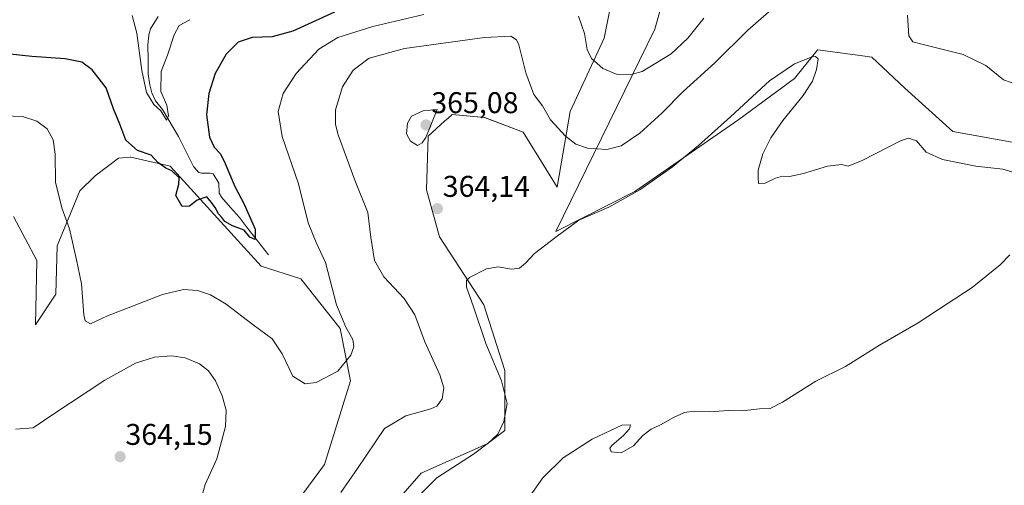
# Model space of a CAD drawing. Units: metres. Extents: x 622621 to 626105, y 4641592 to 4643965.
# Drawn here: x 622973 to 623302, y 4641953 to 4642108 of the extents above; entities that cross this region are included whole.
import ezdxf
from ezdxf.enums import TextEntityAlignment as Align

# ---------------------------------------------------------------- set-up
doc = ezdxf.new("R2010")
doc.units = ezdxf.units.M
doc.header["$MEASUREMENT"] = 0
for name, color, linetype, lineweight in [('Carátula', 7, 'Continuous', 5), ('Corriente natural lineal', 142, 'Continuous', 13), ('Cultivos herbáceos CxS', 92, 'Continuous', 0), ('Curva de nivel maestra', 36, 'Continuous', 30), ('Curva de nivel normal', 36, 'Continuous', 0), ('Matorral CxS', 135, 'Continuous', 0), ('Punto de cota en terreno', 7, 'Continuous', 0), ('Rótulo de punto de cota en terreno', 19, 'Continuous', 0)]:
    doc.layers.add(name, color=color, linetype=linetype, lineweight=lineweight)
doc.styles.add('Arial', font='txt', dxfattribs={"height": 0.2})

# ---------------------------------------------------------------- blocks, each defined once
blk = doc.blocks.new('*U150')
at = {"layer": 'Cultivos herbáceos CxS', "color": 92, "linetype": 'Continuous', "lineweight": 0}
for points in [[(622971.1107, 4642042.4117, 357.9204), (622978.8809, 4642027.7393, 358.11), (622978.4823, 4642006.2073, 357.6359), (622985.2113, 4642016.5435, 356.3182), (622985.7157, 4642032.6699, 356.0301), (622993.2361, 4642051.0529, 353.1682), (622998.3741, 4642056.0503, 352.0777), (623006.1649, 4642061.8957, 350.6037), (623007.5135, 4642062.0295, 350.4536), (623010.1095, 4642062.2871, 350.3441), (623010.3495, 4642062.2309, 350.3381), (623023.4521, 4642059.2009, 348.9263), (623053.8751, 4642025.8509, 352.1637), (623067.1481, 4642021.6223, 353.249), (623080.2561, 4642005.0167, 354.7402), (623083.7517, 4641987.5387, 356.2905), (623075.0123, 4641959.5731, 358.2786), (623062.7769, 4641942.9687, 359.4863)], [(623095.9863, 4641938.5991, 365.3506), (623112.5911, 4641955.2035, 365.2348), (623124.8265, 4641963.0689, 365.1244), (623135.3137, 4641970.9341, 365.1581), (623135.3141, 4641991.0345, 365.205), (623128.3231, 4642012.8827, 365.3611), (623113.4665, 4642035.6047, 364.3884), (623109.0969, 4642051.3355, 364.1691), (623109.6913, 4642069.3025, 364.6987), (623115.2197, 4642074.2253, 364.3884), (623116.4503, 4642075.3213, 364.316), (623117.7705, 4642076.4973, 364.231), (623128.5969, 4642075.5059, 363.4391), (623141.4329, 4642070.5617, 361.9351), (623152.7937, 4642052.2095, 363.1192), (623157.1637, 4642077.5531, 358.4777), (623168.5257, 4642102.0233, 353.6363), (623173.7693, 4642128.2409, 349.8705)], [(623198.4871, 4642151.6595, 348.9744), (623185.5393, 4642105.0171, 353.1489), (623152.4349, 4642037.3727, 365.1186), (623152.4349, 4642037.3727, 365.1186), (623178.7841, 4642050.7569, 365.2263), (623213.5555, 4642074.8033, 365.2725), (623232.2337, 4642088.5369, 365.1561), (623239.6363, 4642097.7869, 364.8072), (623239.8605, 4642098.0671, 364.7678), (623254.0905, 4642096.1987, 363.5711), (623258.0533, 4642095.6785, 363.1375), (623269.0401, 4642085.2409, 364.124), (623285.1467, 4642070.8003, 364.773), (623310.5601, 4642066.2243, 364.9061)]]:
    blk.add_polyline3d(points, dxfattribs=at)
blk = doc.blocks.new('*U155')
at = {"layer": 'Matorral CxS', "color": 135, "linetype": 'Continuous', "lineweight": 0}
for points in [[(623062.78, 4641942.97, 359.49), (623075.01, 4641959.57, 358.28), (623083.75, 4641987.54, 356.29), (623080.26, 4642005.02, 354.74), (623067.15, 4642021.62, 353.25), (623053.88, 4642025.85, 352.16), (623023.45, 4642059.2, 348.93), (623010.35, 4642062.23, 350.34), (623010.11, 4642062.29, 350.34), (623007.51, 4642062.03, 350.45), (623006.16, 4642061.9, 350.6), (622998.37, 4642056.05, 352.08), (622993.24, 4642051.05, 353.17), (622985.72, 4642032.67, 356.03), (622985.21, 4642016.54, 356.32), (622978.48, 4642006.21, 357.64), (622978.88, 4642027.74, 358.11), (622971.11, 4642042.41, 357.92)], [(623173.77, 4642128.24, 349.87), (623168.53, 4642102.02, 353.64), (623157.16, 4642077.55, 358.48), (623152.79, 4642052.21, 363.12), (623141.43, 4642070.56, 361.94), (623128.6, 4642075.51, 363.44), (623117.77, 4642076.5, 364.23), (623116.45, 4642075.32, 364.32), (623115.22, 4642074.23, 364.39), (623109.69, 4642069.3, 364.7), (623109.1, 4642051.34, 364.17), (623113.47, 4642035.6, 364.39), (623128.32, 4642012.88, 365.36), (623135.31, 4641991.03, 365.21), (623135.31, 4641970.93, 365.16), (623124.83, 4641963.07, 365.12), (623112.59, 4641955.2, 365.23), (623095.99, 4641938.6, 365.35)]]:
    blk.add_polyline3d(points, dxfattribs=at)
blk = doc.blocks.new('*U161')
at = {"layer": 'Cultivos herbáceos CxS', "color": 92, "linetype": 'Continuous', "lineweight": 0}
for points in [[(623198, 4642186.87, 343.68), (623187.75, 4642177.18, 344.06), (623178.14, 4642155.33, 345.91), (623173.77, 4642128.24, 349.87), (623168.53, 4642102.02, 353.64), (623157.16, 4642077.55, 358.48), (623152.79, 4642052.21, 363.12), (623141.43, 4642070.56, 361.94), (623128.6, 4642075.51, 363.44), (623117.77, 4642076.5, 364.23), (623116.45, 4642075.32, 364.32), (623115.22, 4642074.23, 364.39), (623109.69, 4642069.3, 364.7), (623109.1, 4642051.34, 364.17), (623113.47, 4642035.6, 364.39), (623128.32, 4642012.88, 365.36), (623135.31, 4641991.03, 365.21), (623135.31, 4641970.93, 365.16), (623124.83, 4641963.07, 365.12), (623112.59, 4641955.2, 365.23), (623095.99, 4641938.6, 365.35)], [(623062.78, 4641942.97, 359.49), (623075.01, 4641959.57, 358.28), (623083.75, 4641987.54, 356.29), (623080.26, 4642005.02, 354.74), (623067.15, 4642021.62, 353.25), (623053.88, 4642025.85, 352.16), (623023.45, 4642059.2, 348.93), (623010.35, 4642062.23, 350.34), (623010.11, 4642062.29, 350.34), (623007.51, 4642062.03, 350.45), (623006.16, 4642061.9, 350.6), (622998.37, 4642056.05, 352.08), (622993.24, 4642051.05, 353.17), (622985.72, 4642032.67, 356.03), (622985.21, 4642016.54, 356.32), (622978.48, 4642006.21, 357.64), (622978.88, 4642027.74, 358.11), (622971.11, 4642042.41, 357.92)]]:
    blk.add_polyline3d(points, dxfattribs=at)
blk = doc.blocks.new('*U164')
at = {"layer": 'Matorral CxS', "color": 135, "linetype": 'Continuous', "lineweight": 0}
for points in [[(623198, 4642186.87, 343.68), (623187.75, 4642177.18, 344.06), (623178.14, 4642155.33, 345.91), (623173.77, 4642128.24, 349.87), (623168.53, 4642102.02, 353.64), (623157.16, 4642077.55, 358.48), (623152.79, 4642052.21, 363.12), (623141.43, 4642070.56, 361.94), (623128.6, 4642075.51, 363.44), (623117.77, 4642076.5, 364.23), (623116.45, 4642075.32, 364.32), (623115.22, 4642074.23, 364.39), (623109.69, 4642069.3, 364.7), (623109.1, 4642051.34, 364.17), (623113.47, 4642035.6, 364.39), (623128.32, 4642012.88, 365.36), (623135.31, 4641991.03, 365.21), (623135.31, 4641970.93, 365.16), (623124.83, 4641963.07, 365.12), (623112.59, 4641955.2, 365.23), (623095.99, 4641938.6, 365.35)], [(623062.78, 4641942.97, 359.49), (623075.01, 4641959.57, 358.28), (623083.75, 4641987.54, 356.29), (623080.26, 4642005.02, 354.74), (623067.15, 4642021.62, 353.25), (623053.88, 4642025.85, 352.16), (623023.45, 4642059.2, 348.93), (623010.35, 4642062.23, 350.34), (623010.11, 4642062.29, 350.34), (623007.51, 4642062.03, 350.45), (623006.16, 4642061.9, 350.6), (622998.37, 4642056.05, 352.08), (622993.24, 4642051.05, 353.17), (622985.72, 4642032.67, 356.03), (622985.21, 4642016.54, 356.32), (622978.48, 4642006.21, 357.64), (622978.88, 4642027.74, 358.11), (622971.11, 4642042.41, 357.92)]]:
    blk.add_polyline3d(points, dxfattribs=at)
blk = doc.blocks.new('5PATER')
at = {"layer": 'Carátula', "linetype": 'Continuous', "lineweight": 5}
h = blk.add_hatch(color=250, dxfattribs=at)
edge = h.paths.add_edge_path()
edge.add_ellipse((0, 0.01), major_axis=(-1.33, -1.34), ratio=0.999422, start_angle=0, end_angle=360)

msp = doc.modelspace()

# ---------------------------------------------------------------- linework, layer by layer
at = {"layer": 'Corriente natural lineal', "color": 142, "linetype": 'Continuous', "lineweight": 13}
msp.add_polyline3d([(623056.33, 4642029.62, 351.67), (623053.89, 4642032.75, 350.75), (623051.46, 4642035.87, 349.73), (623049.02, 4642039, 349.9), (623046.58, 4642042.12, 349.35), (623043.63, 4642045.49, 348.67), (623040.67, 4642048.85, 347.95), (623039.89, 4642050.23, 348.06), (623039.75, 4642053.62, 347.67), (623037.86, 4642056.64, 347.38), (623036.69, 4642056.94, 347.08), (623033.96, 4642056.9, 346.66), (623033, 4642057.11, 346.47), (623031.22, 4642059.09, 346.3), (623029.57, 4642062.45, 346.63), (623027.92, 4642065.82, 346.05), (623026.27, 4642069.18, 345.3), (623024.46, 4642072.18, 345.52), (623022.65, 4642075.18, 345.16), (623020.84, 4642078.18, 344.74), (623018.51, 4642081.01, 344.98), (623017.37, 4642083.78, 344.34), (623016.65, 4642086.38, 344.01), (623016.14, 4642090, 343.95), (623016.07, 4642094.85, 343.79), (623015.99, 4642099.7, 343.47), (623016.3, 4642103.13, 342.85), (623016.9, 4642105.14, 342.9), (623019.42, 4642109.28, 342.91)], dxfattribs=at)
at = {"layer": 'Cultivos herbáceos CxS', "color": 92, "linetype": 'Continuous', "lineweight": 0}
for points in [[(623310.46, 4642109.77, 354.59), (623297.72, 4642121.79, 353.74), (623293.59, 4642134.39, 353.28), (623299.26, 4642161.05, 349.19), (623301.45, 4642186.32, 346.62), (623295.05, 4642202.4, 344.8), (623289.13, 4642210.5, 343.52), (623285.15, 4642216.93, 341.29), (623275.84, 4642218.17, 340.92), (623270.54, 4642218.88, 340.27), (623268.51, 4642218.24, 340.2), (623267.56, 4642217.94, 340.14), (623252.04, 4642213.03, 341.7), (623229.03, 4642200.06, 343.94), (623220.87, 4642196.04, 343.92), (623198.18, 4642173.69, 345.52), (623198.49, 4642151.66, 348.97), (623185.54, 4642105.02, 353.15), (623152.43, 4642037.37, 365.12)], [(623152.43, 4642037.37, 365.12), (623178.78, 4642050.76, 365.23), (623213.56, 4642074.8, 365.27), (623232.23, 4642088.54, 365.16), (623239.64, 4642097.79, 364.81), (623239.86, 4642098.07, 364.77), (623254.09, 4642096.2, 363.57), (623258.05, 4642095.68, 363.14), (623269.04, 4642085.24, 364.12), (623285.15, 4642070.8, 364.77), (623310.56, 4642066.22, 364.91)]]:
    msp.add_polyline3d(points, dxfattribs=at)
at = {"layer": 'Curva de nivel maestra', "color": 36, "linetype": 'Continuous', "lineweight": 30}
msp.add_polyline3d([(623078.44, 4642110.66, 350), (623064.44, 4642104.38, 350), (623057.55, 4642102.49, 350), (623050.89, 4642102.2, 350), (623046.22, 4642100.7, 350), (623042.22, 4642096.65, 350), (623038.54, 4642090.14, 350), (623036.33, 4642083.49, 350), (623035.65, 4642076.35, 350), (623036.58, 4642068.93, 350), (623038.18, 4642065.54, 350), (623040.14, 4642063.49, 350), (623041.55, 4642060.96, 350), (623045.08, 4642052.43, 350), (623048.21, 4642046.53, 350), (623051.92, 4642038.24, 350), (623051.91, 4642034.74, 350), (623050.04, 4642035.53, 350), (623048.16, 4642037.85, 350), (623044.28, 4642039.3, 350), (623041.78, 4642040.8, 350), (623040.75, 4642042.1, 350), (623039.58, 4642043.27, 350), (623038.46, 4642045.48, 350), (623037.32, 4642047.06, 350), (623035.74, 4642049.02, 350), (623032.5, 4642047.93, 350), (623029.88, 4642045.87, 350), (623027.44, 4642045.8, 350), (623025.36, 4642049.46, 350), (623026.31, 4642053.24, 350), (623026.46, 4642055.38, 350), (623024.04, 4642057.71, 350), (623022.02, 4642058.57, 350), (623019.33, 4642060.46, 350), (623017.11, 4642062.87, 350), (623012.5, 4642064.53, 350), (623008.65, 4642067.94, 350), (623006.62, 4642073.26, 350), (623004.55, 4642078.4, 350), (623002.01, 4642085.38, 350), (622997.4, 4642091.43, 350), (622993.94, 4642094.01, 350), (622988.3, 4642095.07, 350), (622977.2, 4642095.85, 350), (622965.76, 4642097.08, 350)], dxfattribs=at)
at = {"layer": 'Curva de nivel normal', "color": 36, "linetype": 'Continuous', "lineweight": 0}
for points in [[(623227.12, 4642113.95, 360), (623216.56, 4642104.67, 360), (623205.54, 4642093.76, 360), (623194.94, 4642084.16, 360), (623187.81, 4642077, 360), (623180.45, 4642070.25, 360), (623174.22, 4642066.06, 360), (623169.46, 4642064.76, 360), (623163.01, 4642065.31, 360), (623159.1, 4642066.57, 360), (623155.6, 4642069.24, 360), (623150.58, 4642074.77, 360), (623147.98, 4642079.35, 360), (623145.09, 4642083.13, 360), (623142.31, 4642090.36, 360), (623140.06, 4642099.76, 360), (623139.22, 4642101.42, 360), (623137.33, 4642102.61, 360), (623128.49, 4642102.21, 360), (623101.79, 4642098.49, 360), (623089.93, 4642095.31, 360), (623084.66, 4642091.35, 360), (623081.09, 4642085.74, 360), (623078.76, 4642078.11, 360), (623078.77, 4642073.14, 360), (623079.64, 4642069.66, 360), (623085.22, 4642054.57, 360), (623089.51, 4642043.81, 360), (623090.55, 4642035.47, 360), (623091.78, 4642027.79, 360), (623094.94, 4642022.32, 360), (623101.65, 4642015.02, 360), (623105.22, 4642009.59, 360), (623108.6, 4642000.57, 360), (623113.57, 4641989.54, 360), (623114.95, 4641985.25, 360), (623114.44, 4641981.58, 360), (623112.65, 4641979.11, 360), (623110.58, 4641978.25, 360), (623102.29, 4641975.83, 360), (623095.13, 4641971.59, 360), (623086.04, 4641958.27, 360), (623080.49, 4641950.28, 360)], [(623108.21, 4642109.87, 355), (623091.21, 4642105.94, 355), (623079.51, 4642102.23, 355), (623073.12, 4642098.29, 355), (623065.53, 4642090.23, 355), (623061.24, 4642083.56, 355), (623059.61, 4642077.5, 355), (623060.92, 4642069.1, 355), (623066.35, 4642053.36, 355), (623069.63, 4642040.31, 355), (623072.27, 4642033.8, 355), (623075.34, 4642027.09, 355), (623079.01, 4642012.96, 355), (623082.21, 4642005.42, 355), (623084.56, 4642001.38, 355), (623084.81, 4641998.91, 355), (623083.87, 4641996.09, 355), (623079.51, 4641990.74, 355), (623072.25, 4641987.02, 355), (623068.55, 4641986.6, 355), (623064.42, 4641989.12, 355), (623060.87, 4641996.61, 355), (623057.6, 4642001.57, 355), (623051.22, 4642006.25, 355), (623042.12, 4642013.14, 355), (623036.95, 4642016.31, 355), (623032.59, 4642017.74, 355), (623027.86, 4642018.06, 355), (623020.87, 4642016.42, 355), (623010.81, 4642012.44, 355), (623002.53, 4642009.21, 355), (622996.78, 4642006.58, 355), (622995.01, 4642007.61, 355), (622994.58, 4642009.63, 355), (622993.76, 4642019.96, 355), (622992.13, 4642027.92, 355), (622989.85, 4642038.26, 355), (622987.27, 4642045.28, 355), (622985.11, 4642053.9, 355), (622984.95, 4642063.24, 355), (622984.33, 4642068.01, 355), (622982.32, 4642071.66, 355), (622978.85, 4642074.27, 355), (622974.1, 4642075.78, 355), (622967.79, 4642076.09, 355)], [(623030.05, 4642108.17, 345), (623026.42, 4642106.25, 345), (623024.75, 4642103.13, 345), (623022.61, 4642096.34, 345), (623020.47, 4642090.89, 345), (623020.38, 4642084.23, 345), (623022.29, 4642079.57, 345), (623022.85, 4642076.03, 345), (623022.24, 4642074.62, 345), (623020.37, 4642077.71, 345), (623018.02, 4642079.83, 345), (623015.58, 4642083.86, 345), (623013.93, 4642091.23, 345), (623012.32, 4642103.63, 345), (623010.74, 4642109.51, 345)], [(623201.89, 4642108.71, 355), (623196.52, 4642102, 355), (623190.95, 4642096.81, 355), (623181.2, 4642090.88, 355), (623178, 4642089.96, 355), (623172.85, 4642089.89, 355), (623168.14, 4642091.89, 355), (623164.26, 4642095.23, 355), (623162.85, 4642098.25, 355), (623161.98, 4642103.58, 355), (623159.95, 4642109.31, 355)], [(623307.23, 4642086.26, 360), (623302.07, 4642088.05, 360), (623296.16, 4642092.88, 360), (623288.54, 4642096.59, 360), (623274.35, 4642100.06, 360), (623271.8, 4642100.8, 360), (623270.36, 4642102.74, 360), (623269.98, 4642109.69, 360)], [(623305.93, 4642057.04, 365), (623301.86, 4642058.26, 365), (623292.84, 4642059.24, 365), (623281.7, 4642061.43, 365), (623276.2, 4642063.93, 365), (623272.96, 4642067.68, 365), (623270.33, 4642068.56, 365), (623267.63, 4642067.69, 365), (623254.85, 4642061.14, 365), (623250.18, 4642059.28, 365), (623247.85, 4642059.81, 365), (623243.18, 4642059.26, 365), (623235.19, 4642056.85, 365), (623230.52, 4642055.8, 365), (623228.19, 4642055.9, 365), (623225.86, 4642055.26, 365), (623222.42, 4642053.56, 365), (623220.1, 4642053.42, 365), (623220, 4642055.38, 365), (623220.08, 4642057.9, 365), (623221.65, 4642063.36, 365), (623224.26, 4642068.74, 365), (623228.24, 4642074.52, 365), (623235.06, 4642082.86, 365), (623238.19, 4642087.64, 365), (623239.58, 4642091.56, 365), (623240.07, 4642095.04, 365), (623239.22, 4642095.92, 365), (623238.13, 4642095.79, 365), (623232.17, 4642093.37, 365), (623223.86, 4642087.79, 365), (623210.92, 4642075.83, 365), (623200.11, 4642066.1, 365), (623191.42, 4642058.98, 365), (623180.53, 4642051.32, 365), (623170.06, 4642045.54, 365), (623160.03, 4642041.18, 365), (623152.36, 4642035.57, 365), (623145.28, 4642030.09, 365), (623142.2, 4642026.87, 365), (623140.2, 4642025.22, 365), (623137.58, 4642024.85, 365), (623133.07, 4642025.6, 365), (623129.26, 4642025.01, 365), (623123.51, 4642022.09, 365), (623122.55, 4642021.1, 365), (623122.48, 4642018.84, 365), (623124.81, 4642012.29, 365), (623129.01, 4641999.99, 365), (623134.18, 4641987.55, 365), (623136.1, 4641979.99, 365), (623135.06, 4641973.99, 365), (623132.99, 4641969.79, 365), (623129.7, 4641966.67, 365), (623107.33, 4641956.71, 365), (623092.9, 4641940.14, 365)], [(623106.1, 4642066.1, 365), (623107.75, 4642066.99, 365), (623108.92, 4642068.81, 365), (623112.76, 4642078.12, 365), (623108.03, 4642077.7, 365), (623104.19, 4642075.94, 365), (623102.81, 4642073.62, 365), (623102.52, 4642070, 365), (623103.75, 4642067.57, 365), (623106.1, 4642066.1, 365)], [(623143.29, 4641948.38, 365), (623148.08, 4641955.19, 365), (623154.87, 4641961.88, 365), (623164.53, 4641968.02, 365), (623174.44, 4641972.71, 365), (623177.33, 4641972.9, 365), (623177.07, 4641971.49, 365), (623174.98, 4641969.26, 365), (623171.1, 4641965.92, 365), (623170.49, 4641965.03, 365), (623170.87, 4641963.82, 365), (623174.28, 4641963.52, 365), (623178.41, 4641965.82, 365), (623181.49, 4641969.26, 365), (623184.24, 4641971.41, 365), (623187.42, 4641972.87, 365), (623191.68, 4641975.32, 365), (623195.46, 4641976.92, 365), (623198.67, 4641977.4, 365), (623203.84, 4641977.24, 365), (623210.03, 4641977.69, 365), (623214.74, 4641977.54, 365), (623220.44, 4641978.2, 365), (623224, 4641978.34, 365), (623228.19, 4641980.44, 365), (623239.27, 4641987.39, 365), (623249.18, 4641992.39, 365), (623260.6, 4641999.49, 365), (623273.51, 4642006.97, 365), (623283.59, 4642013.53, 365), (623291.58, 4642018.67, 365), (623300.97, 4642026.25, 365), (623304.18, 4642029.58, 365)], [(623034.04, 4641948.96, 360), (623035.16, 4641952.92, 360), (623039.11, 4641961.48, 360), (623041.97, 4641972.32, 360), (623042.15, 4641977.78, 360), (623040.88, 4641982.56, 360), (623038.62, 4641987.57, 360), (623036.22, 4641990.92, 360), (623033.28, 4641993.23, 360), (623028.49, 4641995.26, 360), (623023.9, 4641995.94, 360), (623018.23, 4641995.49, 360), (623011.87, 4641993.41, 360), (623001.63, 4641987.77, 360), (622984.51, 4641976.54, 360), (622977.61, 4641971.88, 360), (622971.77, 4641971.36, 360)]]:
    msp.add_polyline3d(points, dxfattribs=at)
at = {"layer": 'Matorral CxS', "color": 135, "linetype": 'Continuous', "lineweight": 0}
for points in [[(623310.46, 4642109.77, 354.59), (623297.72, 4642121.79, 353.74), (623293.59, 4642134.39, 353.28), (623299.26, 4642161.05, 349.19), (623301.45, 4642186.32, 346.62), (623295.05, 4642202.4, 344.8), (623289.13, 4642210.5, 343.52), (623285.15, 4642216.93, 341.29), (623275.84, 4642218.17, 340.92), (623270.54, 4642218.88, 340.27), (623268.51, 4642218.24, 340.2), (623267.56, 4642217.94, 340.14), (623252.04, 4642213.03, 341.7), (623229.03, 4642200.06, 343.94), (623220.87, 4642196.04, 343.92), (623198.18, 4642173.69, 345.52), (623198.49, 4642151.66, 348.97), (623185.54, 4642105.02, 353.15), (623152.43, 4642037.37, 365.12)], [(623310.56, 4642066.22, 364.91), (623285.15, 4642070.8, 364.77), (623269.04, 4642085.24, 364.12), (623258.05, 4642095.68, 363.14), (623254.09, 4642096.2, 363.57), (623239.86, 4642098.07, 364.77), (623239.64, 4642097.79, 364.81), (623232.23, 4642088.54, 365.16), (623213.56, 4642074.8, 365.27), (623178.78, 4642050.76, 365.23), (623152.43, 4642037.37, 365.12), (623152.43, 4642037.37, 365.12), (623185.54, 4642105.02, 353.15), (623198.49, 4642151.66, 348.97)], [(623152.43, 4642037.37, 365.12), (623178.78, 4642050.76, 365.23), (623213.56, 4642074.8, 365.27), (623232.23, 4642088.54, 365.16), (623239.64, 4642097.79, 364.81), (623239.86, 4642098.07, 364.77), (623254.09, 4642096.2, 363.57), (623258.05, 4642095.68, 363.14), (623269.04, 4642085.24, 364.12), (623285.15, 4642070.8, 364.77), (623310.56, 4642066.22, 364.91)]]:
    msp.add_polyline3d(points, dxfattribs=at)

# ---------------------------------------------------------------- block references
at = {"layer": 'Cultivos herbáceos CxS', "color": 92, "linetype": 'Continuous', "lineweight": 0}
for name in ['*U150', '*U161']:
    msp.add_blockref(name, (0, 0), dxfattribs=at)
at = {"layer": 'Matorral CxS', "color": 135, "linetype": 'Continuous', "lineweight": 0}
for name in ['*U155', '*U164']:
    msp.add_blockref(name, (0, 0), dxfattribs=at)
at = {"layer": 'Punto de cota en terreno', "linetype": 'Continuous', "lineweight": 0}
for p in [(623109, 4642073, 365.08), (623112.82, 4642045.05, 364.14), (623006.73, 4641962.21, 364.15)]:
    msp.add_blockref('5PATER', p, dxfattribs=at)

# ---------------------------------------------------------------- texts
at = {"layer": 'Rótulo de punto de cota en terreno', "color": 19, "linetype": 'Continuous', "lineweight": 0, "style": 'Arial'}
for s, p in [('365,08', (623110.76, 4642074.76)), ('364,14', (623114.58, 4642046.81)), ('364,15', (623008.49, 4641963.97))]:
    msp.add_text(s, height=7, dxfattribs=at).set_placement(p, align=Align.BOTTOM_LEFT)

doc.saveas('drawing.dxf')
